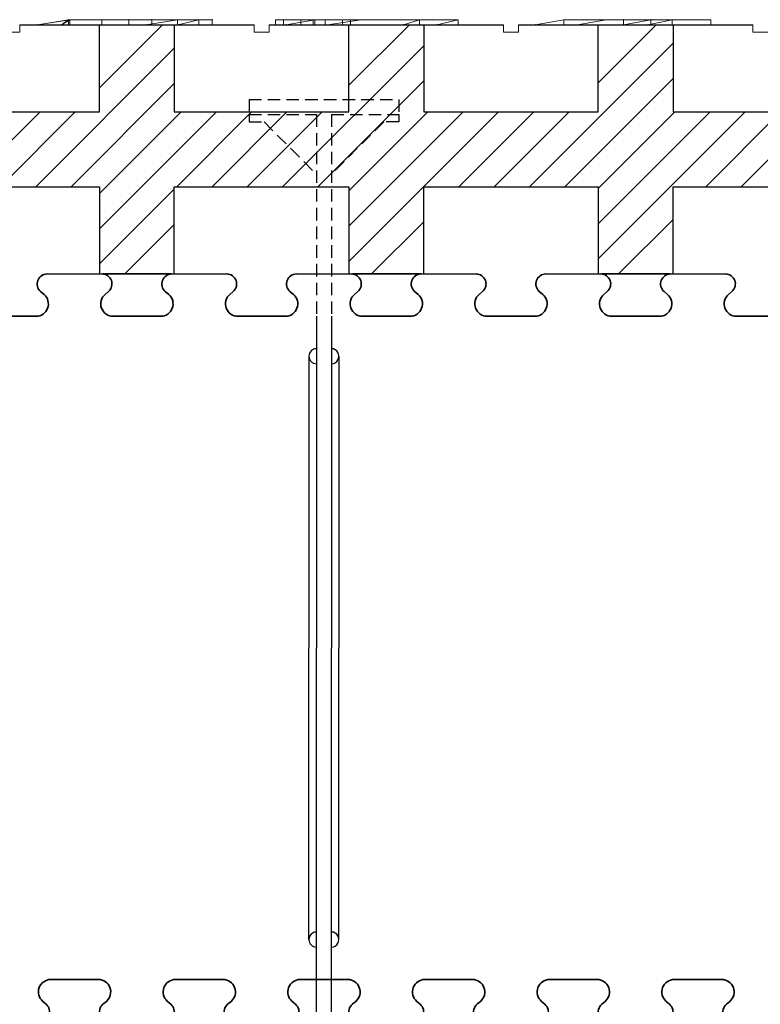
# Model space of a CAD drawing. Extents: x 3293 to 3464, y 6602 to 6732.
# Drawn here: x 3341 to 3356, y 6622 to 6642 of the extents above; entities that cross this region are included whole.
import ezdxf

# ---------------------------------------------------------------- set-up
doc = ezdxf.new("R2010")
doc.units = 0
doc.header["$MEASUREMENT"] = 0
doc.linetypes.add('HIDDEN', pattern=[0.375, 0.25, -0.125])
for name, color, linetype in [('1', 7, 'Continuous'), ('20', 84, 'Continuous'), ('3', 7, 'Continuous')]:
    doc.layers.add(name, color=color, linetype=linetype)
doc.layers.add('Viditelné hrany(OK-FORM_ISO)', color=7, linetype='Continuous', lineweight=35)

msp = doc.modelspace()

# ---------------------------------------------------------------- linework, layer by layer
at = {"layer": '1'}
for p, q in [((3341.288, 6641.856, -26.583), (3345.988, 6641.856, -25.406)), ((3346.288, 6641.856, -25.331), (3350.988, 6641.856, -24.153)), ((3351.288, 6641.856, -24.078), (3355.988, 6641.856, -22.901))]:
    msp.add_line(p, q, dxfattribs=at)
at = {"layer": '1', "color": 7, "linetype": 'Continuous'}
for p, q in [((3342.888, 6640.592, -7.831), (3344.152, 6641.856, -7.831)), ((3347.888, 6640.642, -7.831), (3349.102, 6641.856, -7.831)), ((3352.888, 6640.693, -7.831), (3354.052, 6641.856, -7.831)), ((3341.609, 6638.607, -7.831), (3344.388, 6641.385, -7.831)), ((3346.559, 6638.607, -7.831), (3349.388, 6641.435, -7.831)), ((3351.509, 6638.607, -7.831), (3354.388, 6641.486, -7.831)), ((3352.216, 6638.607, -7.831), (3354.388, 6640.778, -7.831)), ((3342.317, 6638.607, -7.831), (3344.388, 6640.678, -7.831)), ((3347.266, 6638.607, -7.831), (3349.388, 6640.728, -7.831)), ((3340.195, 6638.607, -7.831), (3341.695, 6640.107, -7.831)), ((3340.902, 6638.607, -7.831), (3342.402, 6640.107, -7.831)), ((3342.888, 6637.764, -7.831), (3345.231, 6640.107, -7.831)), ((3342.888, 6638.471, -7.831), (3344.524, 6640.107, -7.831)), ((3344.438, 6638.607, -7.831), (3345.938, 6640.107, -7.831)), ((3345.145, 6638.607, -7.831), (3346.645, 6640.107, -7.831)), ((3345.852, 6638.607, -7.831), (3347.352, 6640.107, -7.831)), ((3347.888, 6637.107, -7.831), (3350.888, 6640.107, -7.831)), ((3347.888, 6637.814, -7.831), (3350.181, 6640.107, -7.831)), ((3347.888, 6638.521, -7.831), (3349.473, 6640.107, -7.831)), ((3350.095, 6638.607, -7.831), (3351.595, 6640.107, -7.831)), ((3350.802, 6638.607, -7.831), (3352.302, 6640.107, -7.831)), ((3352.888, 6638.571, -7.831), (3354.423, 6640.107, -7.831)), ((3352.888, 6637.157, -7.831), (3355.837, 6640.107, -7.831)), ((3352.888, 6637.864, -7.831), (3355.13, 6640.107, -7.831)), ((3355.044, 6638.607, -7.831), (3356.544, 6640.107, -7.831)), ((3355.752, 6638.607, -7.831), (3357.252, 6640.107, -7.831)), ((3342.888, 6637.057, -7.831), (3344.388, 6638.557, -7.831)), ((3343.395, 6636.857, -7.831), (3344.388, 6637.85, -7.831)), ((3348.345, 6636.857, -7.831), (3349.388, 6637.9, -7.831)), ((3353.294, 6636.857, -7.831), (3354.388, 6637.95, -7.831)), ((3347.238, 6636.007, -9.481), (3347.238, 6629.357, -9.481)), ((3347.538, 6636.007, -9.481), (3347.538, 6629.357, -9.481)), ((3347.088, 6635.207, -9.481), (3347.088, 6629.357, -9.481)), ((3347.688, 6635.207, -9.481), (3347.688, 6629.357, -9.481)), ((3347.088, 6623.507, -9.481), (3347.088, 6629.357, -9.481)), ((3347.238, 6621.857, -9.481), (3347.238, 6629.357, -9.481)), ((3347.538, 6621.857, -9.481), (3347.538, 6629.357, -9.481)), ((3347.688, 6623.507, -9.481), (3347.688, 6629.357, -9.481))]:
    msp.add_line(p, q, dxfattribs=at)
at = {"layer": '1', "lineweight": -3}
for p, q in [((3342.888, 6640.107, -6.331), (3342.888, 6641.856, -6.331)), ((3342.888, 6640.107, -7.831), (3342.888, 6641.856, -7.831)), ((3344.388, 6641.856, -6.331), (3344.388, 6640.107, -6.331)), ((3344.388, 6641.856, -7.831), (3344.388, 6640.107, -7.831)), ((3347.888, 6640.107, -6.331), (3347.888, 6641.856, -6.331)), ((3347.888, 6640.107, -7.831), (3347.888, 6641.856, -7.831)), ((3349.388, 6641.856, -6.331), (3349.388, 6640.107, -6.331)), ((3349.388, 6641.856, -7.831), (3349.388, 6640.107, -7.831)), ((3352.888, 6640.107, -6.331), (3352.888, 6641.856, -6.331)), ((3352.888, 6640.107, -7.831), (3352.888, 6641.856, -7.831)), ((3354.388, 6641.856, -6.331), (3354.388, 6640.107, -6.331)), ((3354.388, 6641.856, -7.831), (3354.388, 6640.107, -7.831)), ((3339.388, 6640.107, -6.331), (3342.888, 6640.107, -6.331)), ((3339.388, 6640.107, -7.831), (3342.888, 6640.107, -7.831)), ((3342.888, 6640.107, -6.331), (3342.888, 6640.107, -7.831)), ((3344.388, 6640.107, -6.331), (3344.388, 6640.107, -7.831)), ((3344.388, 6640.107, -6.331), (3347.888, 6640.107, -6.331)), ((3344.388, 6640.107, -7.831), (3347.888, 6640.107, -7.831)), ((3347.888, 6640.107, -6.331), (3347.888, 6640.107, -7.831)), ((3349.388, 6640.107, -6.331), (3349.388, 6640.107, -7.831)), ((3349.388, 6640.107, -6.331), (3352.888, 6640.107, -6.331)), ((3349.388, 6640.107, -7.831), (3352.888, 6640.107, -7.831)), ((3352.888, 6640.107, -6.331), (3352.888, 6640.107, -7.831)), ((3354.388, 6640.107, -6.331), (3354.388, 6640.107, -7.831)), ((3354.388, 6640.107, -6.331), (3357.888, 6640.107, -6.331)), ((3354.388, 6640.107, -7.831), (3357.888, 6640.107, -7.831)), ((3339.388, 6638.607, -6.331), (3342.888, 6638.607, -6.331)), ((3339.388, 6638.607, -7.831), (3342.888, 6638.607, -7.831)), ((3342.888, 6638.607, -6.331), (3342.888, 6638.607, -7.831)), ((3342.888, 6638.607, -6.331), (3342.888, 6636.857, -6.331)), ((3342.888, 6638.607, -7.831), (3342.888, 6636.857, -7.831)), ((3344.388, 6638.607, -6.331), (3344.388, 6638.607, -7.831)), ((3344.388, 6638.607, -6.331), (3347.888, 6638.607, -6.331)), ((3344.388, 6636.857, -6.331), (3344.388, 6638.607, -6.331)), ((3344.388, 6638.607, -7.831), (3347.888, 6638.607, -7.831)), ((3344.388, 6636.857, -7.831), (3344.388, 6638.607, -7.831)), ((3347.888, 6638.607, -6.331), (3347.888, 6638.607, -7.831)), ((3347.888, 6638.607, -6.331), (3347.888, 6636.857, -6.331)), ((3347.888, 6638.607, -7.831), (3347.888, 6636.857, -7.831)), ((3349.388, 6638.607, -6.331), (3349.388, 6638.607, -7.831)), ((3349.388, 6638.607, -6.331), (3352.888, 6638.607, -6.331)), ((3349.388, 6636.857, -6.331), (3349.388, 6638.607, -6.331)), ((3349.388, 6638.607, -7.831), (3352.888, 6638.607, -7.831)), ((3349.388, 6636.857, -7.831), (3349.388, 6638.607, -7.831)), ((3352.888, 6638.607, -6.331), (3352.888, 6638.607, -7.831)), ((3352.888, 6638.607, -6.331), (3352.888, 6636.857, -6.331)), ((3352.888, 6638.607, -7.831), (3352.888, 6636.857, -7.831)), ((3354.388, 6638.607, -6.331), (3354.388, 6638.607, -7.831)), ((3354.388, 6638.607, -6.331), (3357.888, 6638.607, -6.331)), ((3354.388, 6636.857, -6.331), (3354.388, 6638.607, -6.331)), ((3354.388, 6638.607, -7.831), (3357.888, 6638.607, -7.831)), ((3354.388, 6636.857, -7.831), (3354.388, 6638.607, -7.831)), ((3341.825, 6636.857, -7.831), (3342.888, 6636.857, -7.831)), ((3342.888, 6636.857, -6.331), (3342.888, 6636.857, -7.831)), ((3342.888, 6636.857, -6.331), (3344.388, 6636.857, -6.331)), ((3342.951, 6636.857, -7.831), (3342.963, 6636.857, -7.831)), ((3344.313, 6636.857, -7.831), (3342.963, 6636.857, -7.831)), ((3344.388, 6636.857, -7.831), (3345.451, 6636.857, -7.831)), ((3344.388, 6636.857, -6.331), (3344.388, 6636.857, -7.831)), ((3346.825, 6636.857, -7.831), (3347.888, 6636.857, -7.831)), ((3347.888, 6636.857, -6.331), (3347.888, 6636.857, -7.831)), ((3347.888, 6636.857, -6.331), (3349.388, 6636.857, -6.331)), ((3347.951, 6636.857, -7.831), (3347.963, 6636.857, -7.831)), ((3349.313, 6636.857, -7.831), (3347.963, 6636.857, -7.831)), ((3349.388, 6636.857, -7.831), (3350.451, 6636.857, -7.831)), ((3349.388, 6636.857, -6.331), (3349.388, 6636.857, -7.831)), ((3351.825, 6636.857, -7.831), (3352.888, 6636.857, -7.831)), ((3352.888, 6636.857, -6.331), (3352.888, 6636.857, -7.831)), ((3352.888, 6636.857, -6.331), (3354.388, 6636.857, -6.331)), ((3352.951, 6636.857, -7.831), (3352.963, 6636.857, -7.831)), ((3354.313, 6636.857, -7.831), (3352.963, 6636.857, -7.831)), ((3354.388, 6636.857, -7.831), (3355.451, 6636.857, -7.831)), ((3354.388, 6636.857, -6.331), (3354.388, 6636.857, -7.831))]:
    msp.add_line(p, q, dxfattribs=at)
at = {"layer": '1', "color": 7, "linetype": 'HIDDEN'}
for p, q in [((3345.888, 6640.357, -9.481), (3345.888, 6640.057, -9.481)), ((3345.888, 6640.357, -9.481), (3348.888, 6640.357, -9.481)), ((3348.888, 6640.357, -9.481), (3348.888, 6640.057, -9.481)), ((3345.888, 6640.057, -9.481), (3345.888, 6639.907, -9.481)), ((3345.888, 6640.057, -9.481), (3347.238, 6640.057, -9.481)), ((3347.238, 6640.057, -9.481), (3347.238, 6636.007, -9.481)), ((3347.538, 6640.057, -9.481), (3347.538, 6636.007, -9.481)), ((3347.538, 6640.057, -9.481), (3348.888, 6640.057, -9.481)), ((3348.888, 6640.057, -9.481), (3348.888, 6639.907, -9.481)), ((3345.888, 6639.907, -9.481), (3346.188, 6639.907, -9.481)), ((3346.188, 6639.907, -9.481), (3347.238, 6638.857, -9.481)), ((3348.588, 6639.907, -9.481), (3347.538, 6638.857, -9.481)), ((3348.888, 6639.907, -9.481), (3348.588, 6639.907, -9.481))]:
    msp.add_line(p, q, dxfattribs=at)
at = {"layer": '1', "lineweight": -3}
for centre, start, end in [((3344.319, 6636.657, -7.831), 90, 91.6592), ((3344.319, 6636.657, -7.831), 88.3408, 90), ((3349.319, 6636.657, -7.831), 90, 91.6592), ((3349.319, 6636.657, -7.831), 88.3408, 90), ((3354.319, 6636.657, -7.831), 90, 91.6592), ((3354.319, 6636.657, -7.831), 88.3408, 90)]:
    msp.add_arc(centre, 0.2, start, end, dxfattribs=at)
at = {"layer": '1', "color": 7, "linetype": 'Continuous'}
for centre, start, end in [((3347.238, 6635.207, -9.481), 90.0011, 269.9989), ((3347.538, 6635.207, -9.481), 269.9989, 90.0011), ((3347.238, 6623.507, -9.481), 90.0011, 269.9989), ((3347.538, 6623.507, -9.481), 269.9989, 90.0011)]:
    msp.add_arc(centre, 0.15, start, end, dxfattribs=at)
at = {"layer": '20', "lineweight": 0, "extrusion": (0, 1.22461e-16, -1)}
for p, q in [((3341.644, 6641.856, -36.827), (3342.268, 6641.957, -37.23)), ((3341.644, 6641.856, -37.734), (3342.268, 6641.957, -38.184)), ((3341.644, 6641.856, -35.667), (3342.291, 6641.957, -36.121)), ((3341.644, 6641.856, -36.306), (3342.291, 6641.957, -36.801)), ((3342.291, 6641.957, -36.121), (3341.644, 6641.856, -35.667)), ((3341.644, 6641.856, -36.306), (3342.291, 6641.957, -36.801)), ((3341.644, 6641.856, -36.827), (3342.268, 6641.957, -37.23)), ((3342.268, 6641.957, -38.184), (3341.644, 6641.856, -37.734)), ((3341.644, 6641.856, -37.734), (3341.644, 6641.856, -36.827)), ((3341.644, 6641.856, -36.306), (3341.644, 6641.856, -35.667)), ((3341.644, 6641.856, -35.667), (3343.82, 6641.856, -35.667)), ((3341.644, 6641.856, -36.306), (3342.129, 6641.856, -36.827)), ((3341.644, 6641.856, -36.827), (3342.129, 6641.856, -36.827)), ((3342.268, 6641.856, -38.184), (3341.644, 6641.856, -37.734)), ((3342.129, 6641.856, -36.827), (3342.268, 6641.957, -37.23)), ((3342.129, 6641.856, -36.827), (3342.291, 6641.957, -36.801)), ((3342.129, 6641.856, -36.827), (3342.268, 6641.957, -37.23)), ((3342.291, 6641.957, -36.801), (3342.129, 6641.856, -36.827)), ((3343.936, 6641.856, -36.801), (3342.129, 6641.856, -36.827)), ((3342.291, 6641.856, -36.801), (3342.129, 6641.856, -36.827)), ((3343.936, 6641.856, -36.801), (3342.129, 6641.856, -36.827)), ((3342.291, 6641.856, -36.801), (3342.129, 6641.856, -36.827)), ((3342.938, 6641.957, -38.667), (3342.268, 6641.957, -38.184)), ((3342.268, 6641.957, -38.184), (3342.268, 6641.957, -37.23)), ((3343.477, 6641.957, -37.986), (3342.268, 6641.957, -37.23)), ((3342.268, 6641.957, -37.23), (3343.936, 6641.957, -37.23)), ((3343.477, 6641.957, -37.684), (3342.268, 6641.957, -37.23)), ((3343.477, 6641.957, -37.986), (3342.268, 6641.957, -37.23)), ((3343.477, 6641.957, -37.684), (3342.268, 6641.957, -37.23)), ((3342.268, 6641.957, -38.184), (3342.268, 6641.957, -37.23)), ((3343.936, 6641.957, -37.23), (3342.268, 6641.957, -37.23)), ((3342.938, 6641.957, -38.667), (3342.268, 6641.957, -38.184)), ((3342.268, 6641.957, -38.184), (3342.268, 6641.856, -38.184)), ((3342.268, 6641.957, -38.184), (3342.268, 6641.856, -38.184)), ((3342.938, 6641.856, -38.667), (3342.268, 6641.856, -38.184)), ((3342.291, 6641.957, -36.801), (3343.936, 6641.957, -36.801)), ((3342.291, 6641.957, -36.121), (3344.45, 6641.957, -36.121)), ((3342.291, 6641.957, -36.801), (3342.291, 6641.957, -36.121)), ((3342.291, 6641.957, -36.801), (3342.291, 6641.957, -36.121)), ((3342.291, 6641.957, -36.121), (3344.45, 6641.957, -36.121)), ((3343.936, 6641.957, -36.801), (3342.291, 6641.957, -36.801)), ((3342.291, 6641.957, -36.801), (3342.291, 6641.856, -36.801)), ((3342.291, 6641.856, -36.801), (3342.291, 6641.957, -36.801)), ((3343.936, 6641.856, -36.801), (3342.291, 6641.856, -36.801)), ((3343.936, 6641.856, -36.801), (3342.291, 6641.856, -36.801)), ((3342.938, 6641.957, -38.667), (3343.477, 6641.957, -37.986)), ((3344.88, 6641.957, -38.667), (3342.938, 6641.957, -38.667)), ((3342.938, 6641.957, -38.667), (3343.477, 6641.957, -37.986)), ((3344.88, 6641.957, -38.667), (3342.938, 6641.957, -38.667)), ((3342.938, 6641.957, -38.667), (3342.938, 6641.856, -38.667)), ((3342.938, 6641.957, -38.667), (3342.938, 6641.856, -38.667)), ((3344.88, 6641.856, -38.667), (3342.938, 6641.856, -38.667)), ((3344.88, 6641.957, -37.986), (3343.477, 6641.957, -37.986)), ((3343.477, 6641.957, -37.684), (3345.149, 6641.957, -37.684)), ((3343.477, 6641.957, -37.986), (3343.477, 6641.957, -37.684)), ((3345.149, 6641.957, -37.684), (3343.477, 6641.957, -37.684)), ((3343.477, 6641.957, -37.684), (3343.477, 6641.856, -37.684)), ((3343.477, 6641.957, -37.986), (3344.88, 6641.957, -37.986)), ((3343.477, 6641.957, -37.986), (3343.477, 6641.856, -37.986)), ((3343.477, 6641.856, -37.684), (3343.477, 6641.957, -37.986)), ((3344.88, 6641.957, -37.986), (3343.477, 6641.957, -37.986)), ((3343.477, 6641.856, -37.684), (3343.477, 6641.957, -37.986)), ((3343.477, 6641.957, -37.684), (3343.477, 6641.957, -37.986)), ((3343.477, 6641.856, -37.684), (3343.477, 6641.957, -37.684)), ((3345.149, 6641.856, -37.684), (3343.477, 6641.856, -37.684)), ((3343.477, 6641.856, -37.986), (3344.88, 6641.856, -37.986)), ((3344.46, 6641.856, -37.684), (3343.477, 6641.856, -37.684)), ((3344.45, 6641.957, -36.121), (3343.82, 6641.856, -35.667)), ((3343.82, 6641.856, -35.667), (3344.45, 6641.957, -36.121)), ((3343.82, 6641.856, -35.667), (3344.45, 6641.856, -36.121)), ((3343.936, 6641.957, -36.801), (3344.45, 6641.957, -36.121)), ((3343.936, 6641.957, -37.23), (3343.936, 6641.957, -36.801)), ((3343.936, 6641.957, -36.801), (3345.149, 6641.957, -36.625)), ((3343.936, 6641.957, -37.23), (3345.149, 6641.957, -37.684)), ((3345.149, 6641.957, -37.684), (3343.936, 6641.957, -37.23)), ((3345.149, 6641.957, -36.625), (3343.936, 6641.957, -36.801)), ((3343.936, 6641.957, -36.801), (3344.45, 6641.957, -36.121)), ((3343.936, 6641.957, -36.801), (3345.149, 6641.957, -36.625)), ((3343.936, 6641.957, -36.801), (3344.45, 6641.957, -36.121)), ((3343.936, 6641.856, -36.801), (3343.936, 6641.957, -37.23)), ((3343.936, 6641.957, -36.801), (3343.936, 6641.856, -36.801)), ((3343.936, 6641.957, -37.23), (3343.936, 6641.957, -36.801)), ((3343.936, 6641.957, -36.801), (3343.936, 6641.856, -36.801)), ((3343.936, 6641.957, -37.23), (3343.936, 6641.856, -36.801)), ((3345.149, 6641.957, -36.625), (3344.45, 6641.957, -36.121)), ((3345.149, 6641.957, -36.625), (3344.45, 6641.957, -36.121)), ((3344.45, 6641.856, -36.121), (3344.45, 6641.957, -36.121)), ((3345.149, 6641.957, -36.625), (3344.45, 6641.957, -36.121)), ((3344.45, 6641.957, -36.121), (3344.45, 6641.856, -36.121)), ((3345.149, 6641.856, -36.625), (3344.45, 6641.856, -36.121)), ((3344.46, 6641.856, -37.684), (3344.88, 6641.957, -37.986)), ((3344.46, 6641.856, -37.684), (3344.88, 6641.957, -37.986)), ((3344.46, 6641.856, -37.684), (3344.879, 6641.856, -37.986)), ((3344.879, 6641.856, -37.986), (3344.88, 6641.957, -37.986)), ((3344.88, 6641.957, -38.667), (3344.88, 6641.957, -37.986)), ((3344.88, 6641.957, -37.986), (3344.88, 6641.957, -38.667)), ((3344.88, 6641.957, -38.667), (3344.88, 6641.856, -38.667)), ((3344.88, 6641.957, -37.986), (3344.88, 6641.856, -37.986)), ((3344.88, 6641.957, -38.667), (3344.88, 6641.856, -38.667)), ((3344.88, 6641.957, -37.986), (3344.88, 6641.856, -37.986)), ((3344.88, 6641.856, -37.986), (3344.88, 6641.856, -38.667)), ((3345.149, 6641.957, -37.684), (3345.149, 6641.957, -36.625)), ((3345.149, 6641.856, -36.625), (3345.149, 6641.957, -36.625)), ((3345.149, 6641.957, -36.625), (3345.149, 6641.957, -37.684)), ((3345.149, 6641.957, -37.684), (3345.149, 6641.856, -37.684)), ((3345.149, 6641.957, -36.625), (3345.149, 6641.856, -36.625)), ((3345.149, 6641.957, -37.684), (3345.149, 6641.856, -37.684)), ((3345.149, 6641.856, -36.625), (3345.149, 6641.856, -37.684)), ((3346.419, 6641.956, -31.561), (3346.419, 6641.856, -31.561)), ((3346.419, 6641.956, -31.261), (3346.419, 6641.856, -31.261)), ((3346.419, 6641.956, -31.261), (3346.923, 6641.956, -30.811)), ((3346.419, 6641.956, -31.561), (3346.575, 6641.956, -31.561)), ((3346.419, 6641.956, -31.261), (3346.419, 6641.956, -31.561)), ((3346.419, 6641.956, -30.061), (3346.419, 6641.856, -30.061)), ((3346.419, 6641.956, -30.361), (3346.419, 6641.856, -30.361)), ((3346.923, 6641.956, -30.811), (3346.419, 6641.956, -30.361)), ((3346.419, 6641.956, -30.061), (3346.419, 6641.956, -30.361)), ((3346.575, 6641.956, -30.061), (3346.419, 6641.956, -30.061)), ((3346.575, 6641.856, -30.061), (3346.419, 6641.856, -30.061)), ((3346.419, 6641.856, -30.061), (3346.419, 6641.856, -30.361)), ((3346.419, 6641.856, -31.261), (3346.419, 6641.856, -31.561)), ((3346.419, 6641.856, -31.561), (3346.575, 6641.856, -31.561)), ((3346.419, 6641.856, -31.261), (3346.923, 6641.856, -30.811)), ((3346.923, 6641.856, -30.811), (3346.419, 6641.856, -30.361)), ((3346.575, 6641.956, -31.561), (3346.575, 6641.856, -31.561)), ((3346.575, 6641.956, -31.561), (3347.169, 6641.956, -31.031)), ((3346.575, 6641.956, -30.061), (3346.575, 6641.856, -30.061)), ((3347.169, 6641.956, -30.591), (3346.575, 6641.956, -30.061)), ((3346.575, 6641.856, -31.561), (3347.169, 6641.856, -31.031)), ((3347.169, 6641.856, -30.591), (3346.575, 6641.856, -30.061)), ((3347.208, 6641.957, -38.007), (3346.633, 6641.856, -37.588)), ((3347.208, 6641.957, -38.667), (3346.633, 6641.856, -38.31)), ((3347.208, 6641.957, -38.007), (3346.633, 6641.856, -37.588)), ((3347.208, 6641.957, -38.667), (3346.633, 6641.856, -38.31)), ((3346.633, 6641.856, -38.31), (3346.633, 6641.856, -37.588)), ((3346.633, 6641.856, -37.588), (3347.457, 6641.856, -37.588)), ((3347.208, 6641.856, -38.667), (3346.633, 6641.856, -38.31)), ((3346.923, 6641.956, -30.811), (3347.169, 6641.956, -31.031)), ((3346.923, 6641.956, -30.811), (3347.283, 6641.956, -30.694)), ((3346.923, 6641.956, -30.811), (3347.763, 6641.956, -30.061)), ((3346.923, 6641.956, -30.811), (3346.923, 6641.856, -30.811)), ((3346.923, 6641.956, -30.811), (3347.169, 6641.956, -30.591)), ((3347.763, 6641.956, -31.561), (3346.923, 6641.956, -30.811)), ((3347.169, 6641.956, -30.591), (3347.169, 6641.856, -30.591)), ((3347.169, 6641.956, -31.031), (3347.169, 6641.856, -31.031)), ((3347.169, 6641.856, -30.591), (3347.763, 6641.856, -30.061)), ((3347.763, 6641.856, -31.561), (3347.169, 6641.856, -31.031)), ((3347.208, 6641.957, -38.667), (3347.208, 6641.957, -38.007)), ((3347.208, 6641.957, -38.007), (3348.132, 6641.957, -38.007)), ((3347.208, 6641.957, -38.667), (3348.132, 6641.957, -38.667)), ((3347.208, 6641.957, -38.667), (3347.208, 6641.957, -38.007)), ((3347.208, 6641.957, -38.007), (3348.132, 6641.957, -38.007)), ((3350.079, 6641.957, -38.667), (3347.208, 6641.957, -38.667)), ((3347.208, 6641.957, -38.667), (3347.208, 6641.856, -38.667)), ((3347.208, 6641.957, -38.667), (3347.208, 6641.856, -38.667)), ((3350.079, 6641.856, -38.667), (3347.208, 6641.856, -38.667)), ((3347.283, 6641.956, -30.694), (3347.415, 6641.956, -30.811)), ((3347.919, 6641.956, -31.261), (3347.283, 6641.956, -30.694)), ((3347.415, 6641.956, -30.811), (3347.919, 6641.956, -30.361)), ((3347.415, 6641.956, -30.811), (3347.415, 6641.856, -30.811)), ((3347.415, 6641.856, -30.811), (3347.919, 6641.856, -30.361)), ((3347.919, 6641.856, -31.261), (3347.415, 6641.856, -30.811)), ((3348.132, 6641.957, -38.007), (3347.457, 6641.856, -37.588)), ((3347.457, 6641.856, -35.667), (3348.132, 6641.957, -36.121)), ((3347.457, 6641.856, -37.588), (3348.132, 6641.957, -38.007)), ((3348.132, 6641.957, -36.121), (3347.457, 6641.856, -35.667)), ((3347.457, 6641.856, -37.588), (3347.457, 6641.856, -35.667)), ((3347.457, 6641.856, -35.667), (3348.981, 6641.856, -35.667)), ((3347.763, 6641.956, -30.061), (3347.763, 6641.856, -30.061)), ((3347.919, 6641.956, -30.061), (3347.763, 6641.956, -30.061)), ((3347.763, 6641.956, -31.561), (3347.763, 6641.856, -31.561)), ((3347.763, 6641.956, -31.561), (3347.919, 6641.956, -31.561)), ((3347.763, 6641.856, -31.561), (3347.919, 6641.856, -31.561)), ((3347.919, 6641.856, -30.061), (3347.763, 6641.856, -30.061)), ((3347.919, 6641.956, -30.361), (3347.919, 6641.856, -30.361)), ((3347.919, 6641.956, -30.061), (3347.919, 6641.856, -30.061)), ((3347.919, 6641.956, -30.061), (3347.919, 6641.956, -30.361)), ((3347.919, 6641.956, -31.561), (3347.919, 6641.856, -31.561)), ((3347.919, 6641.956, -31.261), (3347.919, 6641.856, -31.261)), ((3347.919, 6641.956, -31.261), (3347.919, 6641.956, -31.561)), ((3347.919, 6641.856, -31.261), (3347.919, 6641.856, -31.561)), ((3347.919, 6641.856, -30.061), (3347.919, 6641.856, -30.361)), ((3348.132, 6641.957, -38.667), (3348.132, 6641.957, -38.007)), ((3348.132, 6641.957, -36.121), (3348.132, 6641.957, -38.007)), ((3348.132, 6641.957, -38.007), (3349.305, 6641.957, -38.007)), ((3348.132, 6641.957, -36.121), (3349.305, 6641.957, -36.121)), ((3349.305, 6641.957, -38.007), (3348.132, 6641.957, -38.007)), ((3348.132, 6641.957, -38.667), (3348.132, 6641.957, -38.007)), ((3349.305, 6641.957, -38.667), (3348.132, 6641.957, -38.667)), ((3348.132, 6641.957, -38.007), (3348.132, 6641.957, -36.121)), ((3348.132, 6641.957, -36.121), (3349.305, 6641.957, -36.121)), ((3349.305, 6641.957, -36.121), (3348.981, 6641.856, -35.667)), ((3349.305, 6641.957, -36.121), (3348.981, 6641.856, -35.667)), ((3349.305, 6641.856, -36.121), (3348.981, 6641.856, -35.667)), ((3349.305, 6641.957, -36.121), (3349.305, 6641.957, -38.007)), ((3349.305, 6641.957, -38.667), (3349.305, 6641.957, -38.007)), ((3349.305, 6641.957, -38.667), (3349.305, 6641.957, -38.007)), ((3349.305, 6641.957, -38.007), (3350.079, 6641.957, -38.007)), ((3349.305, 6641.957, -38.667), (3350.079, 6641.957, -38.667)), ((3349.305, 6641.957, -38.007), (3350.079, 6641.957, -38.007)), ((3349.305, 6641.856, -37.588), (3349.305, 6641.957, -38.007)), ((3349.305, 6641.957, -36.121), (3349.305, 6641.957, -38.007)), ((3349.305, 6641.957, -38.007), (3349.305, 6641.856, -37.588)), ((3349.305, 6641.957, -36.121), (3349.305, 6641.856, -36.121)), ((3349.305, 6641.957, -36.121), (3349.305, 6641.856, -36.121)), ((3349.305, 6641.856, -37.588), (3349.655, 6641.856, -37.588)), ((3349.305, 6641.856, -36.121), (3349.305, 6641.856, -37.588)), ((3349.655, 6641.856, -37.588), (3350.079, 6641.957, -38.007)), ((3350.079, 6641.957, -38.007), (3349.655, 6641.856, -37.588)), ((3350.079, 6641.856, -38.007), (3349.655, 6641.856, -37.588)), ((3350.079, 6641.957, -38.667), (3350.079, 6641.957, -38.007)), ((3350.079, 6641.957, -38.007), (3350.079, 6641.957, -38.667)), ((3350.079, 6641.957, -38.667), (3350.079, 6641.856, -38.667)), ((3350.079, 6641.957, -38.007), (3350.079, 6641.856, -38.007)), ((3350.079, 6641.957, -38.667), (3350.079, 6641.856, -38.667)), ((3350.079, 6641.957, -38.007), (3350.079, 6641.856, -38.007)), ((3350.079, 6641.856, -38.007), (3350.079, 6641.856, -38.667)), ((3352.198, 6641.957, -37.564), (3351.624, 6641.856, -37.098)), ((3352.198, 6641.957, -38.667), (3351.624, 6641.856, -38.264)), ((3352.198, 6641.957, -37.564), (3351.624, 6641.856, -37.098)), ((3352.198, 6641.957, -38.667), (3351.624, 6641.856, -38.264)), ((3351.624, 6641.856, -38.264), (3351.624, 6641.856, -37.098)), ((3351.624, 6641.856, -37.098), (3352.473, 6641.856, -36.492)), ((3352.198, 6641.856, -38.667), (3351.624, 6641.856, -38.264)), ((3352.198, 6641.957, -38.667), (3353.397, 6641.957, -38.667)), ((3352.198, 6641.957, -37.564), (3353.047, 6641.957, -36.935)), ((3352.198, 6641.957, -38.667), (3352.198, 6641.957, -37.564)), ((3352.198, 6641.957, -38.667), (3352.198, 6641.957, -37.564)), ((3352.198, 6641.957, -37.564), (3353.047, 6641.957, -36.935)), ((3353.397, 6641.957, -38.667), (3352.198, 6641.957, -38.667)), ((3352.198, 6641.957, -38.667), (3352.198, 6641.856, -38.667)), ((3352.198, 6641.957, -38.667), (3352.198, 6641.856, -38.667)), ((3353.397, 6641.856, -38.667), (3352.198, 6641.856, -38.667)), ((3353.047, 6641.957, -36.935), (3352.473, 6641.856, -36.492)), ((3353.047, 6641.957, -36.121), (3352.473, 6641.856, -35.667)), ((3353.047, 6641.957, -36.935), (3352.473, 6641.856, -36.492)), ((3353.047, 6641.957, -36.121), (3352.473, 6641.856, -35.667)), ((3352.473, 6641.856, -36.492), (3352.473, 6641.856, -35.667)), ((3352.473, 6641.856, -35.667), (3353.886, 6641.856, -35.667)), ((3353.397, 6641.957, -38.667), (3353.047, 6641.957, -36.935)), ((3353.047, 6641.957, -36.121), (3353.047, 6641.957, -36.935)), ((3353.047, 6641.957, -36.935), (3353.397, 6641.957, -37.588)), ((3353.047, 6641.957, -36.121), (3353.397, 6641.957, -36.121)), ((3353.397, 6641.957, -38.667), (3353.047, 6641.957, -36.935)), ((3353.397, 6641.957, -37.588), (3353.047, 6641.957, -36.935)), ((3353.047, 6641.957, -36.935), (3353.047, 6641.957, -36.121)), ((3353.047, 6641.957, -36.121), (3354.37, 6641.957, -36.121)), ((3353.397, 6641.957, -36.121), (3353.397, 6641.957, -37.588)), ((3353.946, 6641.957, -36.121), (3353.397, 6641.957, -36.121)), ((3353.397, 6641.957, -37.588), (3353.397, 6641.957, -36.121)), ((3353.946, 6641.957, -37.588), (3353.397, 6641.957, -37.588)), ((3353.397, 6641.957, -37.588), (3353.397, 6641.957, -38.667)), ((3353.397, 6641.856, -38.667), (3353.397, 6641.957, -38.667)), ((3353.397, 6641.957, -37.588), (3353.397, 6641.957, -38.667)), ((3353.397, 6641.856, -37.588), (3353.397, 6641.957, -37.588)), ((3353.397, 6641.856, -38.318), (3353.946, 6641.957, -38.667)), ((3353.946, 6641.957, -37.588), (3353.397, 6641.957, -37.588)), ((3353.397, 6641.957, -37.588), (3353.397, 6641.856, -37.588)), ((3353.946, 6641.957, -37.588), (3353.397, 6641.856, -37.588)), ((3353.397, 6641.856, -38.318), (3353.946, 6641.957, -38.667)), ((3353.397, 6641.856, -37.588), (3353.946, 6641.957, -37.588)), ((3353.397, 6641.957, -38.667), (3353.397, 6641.856, -38.667)), ((3353.397, 6641.856, -37.588), (3353.397, 6641.856, -38.667)), ((3353.397, 6641.856, -38.318), (3353.946, 6641.856, -38.667)), ((3353.397, 6641.856, -37.588), (3353.397, 6641.856, -38.318)), ((3354.37, 6641.957, -36.121), (3353.886, 6641.856, -35.667)), ((3354.37, 6641.957, -36.121), (3353.886, 6641.856, -35.667)), ((3354.37, 6641.856, -36.121), (3353.886, 6641.856, -35.667)), ((3353.946, 6641.957, -37.588), (3353.946, 6641.957, -36.121)), ((3355.144, 6641.957, -38.667), (3353.946, 6641.957, -38.667)), ((3353.946, 6641.957, -38.667), (3354.37, 6641.957, -36.841)), ((3354.37, 6641.957, -36.841), (3353.946, 6641.957, -37.588)), ((3353.946, 6641.957, -36.121), (3353.946, 6641.957, -37.588)), ((3354.37, 6641.957, -36.121), (3353.946, 6641.957, -36.121)), ((3353.946, 6641.957, -37.588), (3353.946, 6641.957, -38.667)), ((3353.946, 6641.957, -38.667), (3354.37, 6641.957, -36.841)), ((3353.946, 6641.957, -37.588), (3354.37, 6641.957, -36.841)), ((3353.946, 6641.957, -38.667), (3353.946, 6641.856, -38.667)), ((3353.946, 6641.957, -37.588), (3353.946, 6641.957, -38.667)), ((3353.946, 6641.957, -38.667), (3355.144, 6641.957, -38.667)), ((3353.946, 6641.957, -38.667), (3353.946, 6641.856, -38.667)), ((3353.946, 6641.856, -38.667), (3355.144, 6641.856, -38.667)), ((3355.144, 6641.957, -37.588), (3354.37, 6641.957, -36.841)), ((3354.37, 6641.957, -36.121), (3354.37, 6641.957, -36.841)), ((3354.37, 6641.957, -36.121), (3354.37, 6641.957, -36.841)), ((3354.37, 6641.957, -36.841), (3354.37, 6641.856, -36.841)), ((3354.37, 6641.957, -36.121), (3354.37, 6641.856, -36.121)), ((3354.37, 6641.957, -36.841), (3355.144, 6641.957, -37.588)), ((3354.37, 6641.957, -36.841), (3354.37, 6641.856, -36.841)), ((3354.37, 6641.957, -36.121), (3354.37, 6641.856, -36.121)), ((3354.37, 6641.856, -36.121), (3354.37, 6641.856, -36.841)), ((3354.37, 6641.856, -36.841), (3355.144, 6641.856, -37.588)), ((3355.144, 6641.957, -38.667), (3355.144, 6641.957, -37.588)), ((3355.144, 6641.957, -37.588), (3355.144, 6641.856, -37.588)), ((3355.144, 6641.957, -37.588), (3355.144, 6641.957, -38.667)), ((3355.144, 6641.957, -38.667), (3355.144, 6641.856, -38.667)), ((3355.144, 6641.957, -37.588), (3355.144, 6641.856, -37.588)), ((3355.144, 6641.957, -38.667), (3355.144, 6641.856, -38.667)), ((3355.144, 6641.856, -37.588), (3355.144, 6641.856, -38.667))]:
    msp.add_line(p, q, dxfattribs=at)
for p in [(3341.644, 6641.856, -36.306), (3341.644, 6641.856, -36.827), (3341.644, 6641.856, -37.734), (3342.129, 6641.856, -36.827), (3342.268, 6641.957, -37.23), (3343.477, 6641.957, -37.986), (3343.82, 6641.856, -35.667), (3343.936, 6641.957, -36.801), (3343.936, 6641.957, -37.23), (3343.936, 6641.856, -36.801), (3344.46, 6641.856, -37.684), (3345.149, 6641.957, -36.625), (3346.633, 6641.856, -38.31), (3348.981, 6641.856, -35.667), (3349.655, 6641.856, -37.588), (3351.624, 6641.856, -38.264), (3353.397, 6641.957, -37.588), (3353.397, 6641.856, -38.318), (3353.886, 6641.856, -35.667), (3353.946, 6641.957, -37.588), (3353.946, 6641.957, -37.588)]:
    msp.add_point(p, dxfattribs=at)
at = {"layer": '3', "lineweight": 0, "extrusion": (0, 1.22461e-16, -1)}
for p, q in [((3341.288, 6641.856, -7.831), (3341.288, 6641.707, -7.831)), ((3341.288, 6641.856, -7.831), (3342.888, 6641.856, -7.831)), ((3344.388, 6641.856, -7.831), (3345.988, 6641.856, -7.831)), ((3345.988, 6641.856, -7.831), (3345.988, 6641.707, -7.831)), ((3346.288, 6641.856, -7.831), (3346.288, 6641.707, -7.831)), ((3346.288, 6641.856, -7.831), (3347.888, 6641.856, -7.831)), ((3349.388, 6641.856, -7.831), (3350.988, 6641.856, -7.831)), ((3350.988, 6641.856, -7.831), (3350.988, 6641.707, -7.831)), ((3351.288, 6641.856, -7.831), (3351.288, 6641.707, -7.831)), ((3351.288, 6641.856, -7.831), (3352.888, 6641.856, -7.831)), ((3354.388, 6641.856, -7.831), (3355.988, 6641.856, -7.831)), ((3355.988, 6641.856, -7.831), (3355.988, 6641.707, -7.831)), ((3340.988, 6641.707, -7.831), (3341.288, 6641.707, -7.831)), ((3345.988, 6641.707, -7.831), (3346.288, 6641.707, -7.831)), ((3350.988, 6641.707, -7.831), (3351.288, 6641.707, -7.831)), ((3355.988, 6641.707, -7.831), (3356.288, 6641.707, -7.831))]:
    msp.add_line(p, q, dxfattribs=at)
at = {"layer": 'Viditelné hrany(OK-FORM_ISO)'}
for p, q in [((3341.776, 6636.446, -7.831), (3341.707, 6636.505, -7.831)), ((3343.068, 6636.505, -7.831), (3343, 6636.446, -7.831)), ((3344.276, 6636.446, -7.831), (3344.207, 6636.505, -7.831)), ((3345.568, 6636.505, -7.831), (3345.5, 6636.446, -7.831)), ((3346.776, 6636.446, -7.831), (3346.707, 6636.505, -7.831)), ((3348.068, 6636.505, -7.831), (3348, 6636.446, -7.831)), ((3349.276, 6636.446, -7.831), (3349.207, 6636.505, -7.831)), ((3350.568, 6636.505, -7.831), (3350.5, 6636.446, -7.831)), ((3351.776, 6636.446, -7.831), (3351.707, 6636.505, -7.831)), ((3353.068, 6636.505, -7.831), (3353, 6636.446, -7.831)), ((3354.276, 6636.446, -7.831), (3354.207, 6636.505, -7.831)), ((3355.568, 6636.505, -7.831), (3355.5, 6636.446, -7.831)), ((3340.663, 6636.007, -7.831), (3341.613, 6636.007, -7.831)), ((3343.163, 6636.007, -7.831), (3344.113, 6636.007, -7.831)), ((3345.663, 6636.007, -7.831), (3346.613, 6636.007, -7.831)), ((3348.163, 6636.007, -7.831), (3349.113, 6636.007, -7.831)), ((3350.663, 6636.007, -7.831), (3351.613, 6636.007, -7.831)), ((3353.163, 6636.007, -7.831), (3354.113, 6636.007, -7.831)), ((3355.663, 6636.007, -7.831), (3356.613, 6636.007, -7.831)), ((3341.913, 6622.707, -7.831), (3342.863, 6622.707, -7.831)), ((3344.413, 6622.707, -7.831), (3345.363, 6622.707, -7.831)), ((3346.913, 6622.707, -7.831), (3347.863, 6622.707, -7.831)), ((3349.413, 6622.707, -7.831), (3350.363, 6622.707, -7.831)), ((3351.913, 6622.707, -7.831), (3352.863, 6622.707, -7.831)), ((3354.413, 6622.707, -7.831), (3355.363, 6622.707, -7.831)), ((3341.818, 6622.208, -7.831), (3341.75, 6622.267, -7.831)), ((3343.026, 6622.267, -7.831), (3342.957, 6622.208, -7.831)), ((3344.318, 6622.208, -7.831), (3344.25, 6622.267, -7.831)), ((3345.526, 6622.267, -7.831), (3345.457, 6622.208, -7.831)), ((3346.818, 6622.208, -7.831), (3346.75, 6622.267, -7.831)), ((3348.026, 6622.267, -7.831), (3347.957, 6622.208, -7.831)), ((3349.318, 6622.208, -7.831), (3349.25, 6622.267, -7.831)), ((3350.526, 6622.267, -7.831), (3350.457, 6622.208, -7.831)), ((3351.818, 6622.208, -7.831), (3351.75, 6622.267, -7.831)), ((3353.026, 6622.267, -7.831), (3352.957, 6622.208, -7.831)), ((3354.318, 6622.208, -7.831), (3354.25, 6622.267, -7.831)), ((3355.526, 6622.267, -7.831), (3355.457, 6622.208, -7.831))]:
    msp.add_line(p, q, dxfattribs=at)
for centre, radius, start, end in [((3341.838, 6636.657, -7.831), 0.2, 90, 229.3153), ((3342.938, 6636.657, -7.831), 0.2, 310.6847, 90), ((3344.338, 6636.657, -7.831), 0.2, 90, 229.3153), ((3345.438, 6636.657, -7.831), 0.2, 310.6847, 90), ((3346.838, 6636.657, -7.831), 0.2, 90, 229.3153), ((3347.938, 6636.657, -7.831), 0.2, 310.6847, 90), ((3349.338, 6636.657, -7.831), 0.2, 90, 229.3153), ((3350.438, 6636.657, -7.831), 0.2, 310.6847, 90), ((3351.838, 6636.657, -7.831), 0.2, 90, 229.3153), ((3352.938, 6636.657, -7.831), 0.2, 310.6847, 90), ((3354.338, 6636.657, -7.831), 0.2, 90, 229.3153), ((3355.438, 6636.657, -7.831), 0.2, 310.6847, 90), ((3341.613, 6636.257, -7.831), 0.25, 270, 49.3153), ((3343.163, 6636.257, -7.831), 0.25, 130.6847, 270), ((3344.113, 6636.257, -7.831), 0.25, 270, 49.3153), ((3345.663, 6636.257, -7.831), 0.25, 130.6847, 270), ((3346.613, 6636.257, -7.831), 0.25, 270, 49.3153), ((3348.163, 6636.257, -7.831), 0.25, 130.6847, 270), ((3349.113, 6636.257, -7.831), 0.25, 270, 49.3153), ((3350.663, 6636.257, -7.831), 0.25, 130.6847, 270), ((3351.613, 6636.257, -7.831), 0.25, 270, 49.3153), ((3353.163, 6636.257, -7.831), 0.25, 130.6847, 270), ((3354.113, 6636.257, -7.831), 0.25, 270, 49.3153), ((3355.663, 6636.257, -7.831), 0.25, 130.6847, 270), ((3341.913, 6622.457, -7.831), 0.25, 90, 229.3153), ((3342.863, 6622.457, -7.831), 0.25, 310.6847, 90), ((3344.413, 6622.457, -7.831), 0.25, 90, 229.3153), ((3345.363, 6622.457, -7.831), 0.25, 310.6847, 90), ((3346.913, 6622.457, -7.831), 0.25, 90, 229.3153), ((3347.863, 6622.457, -7.831), 0.25, 310.6847, 90), ((3349.413, 6622.457, -7.831), 0.25, 90, 229.3153), ((3350.363, 6622.457, -7.831), 0.25, 310.6847, 90), ((3351.913, 6622.457, -7.831), 0.25, 90, 229.3153), ((3352.863, 6622.457, -7.831), 0.25, 310.6847, 90), ((3354.413, 6622.457, -7.831), 0.25, 90, 229.3153), ((3355.363, 6622.457, -7.831), 0.25, 310.6847, 90), ((3341.688, 6622.057, -7.831), 0.2, 270, 49.3153), ((3343.088, 6622.057, -7.831), 0.2, 130.6847, 270), ((3344.188, 6622.057, -7.831), 0.2, 270, 49.3153), ((3345.588, 6622.057, -7.831), 0.2, 130.6847, 270), ((3346.688, 6622.057, -7.831), 0.2, 270, 49.3153), ((3348.088, 6622.057, -7.831), 0.2, 130.6847, 270), ((3349.188, 6622.057, -7.831), 0.2, 270, 49.3153), ((3350.588, 6622.057, -7.831), 0.2, 130.6847, 270), ((3351.688, 6622.057, -7.831), 0.2, 270, 49.3153), ((3353.088, 6622.057, -7.831), 0.2, 130.6847, 270), ((3354.188, 6622.057, -7.831), 0.2, 270, 49.3153), ((3355.588, 6622.057, -7.831), 0.2, 130.6847, 270)]:
    msp.add_arc(centre, radius, start, end, dxfattribs=at)

doc.saveas('drawing.dxf')
